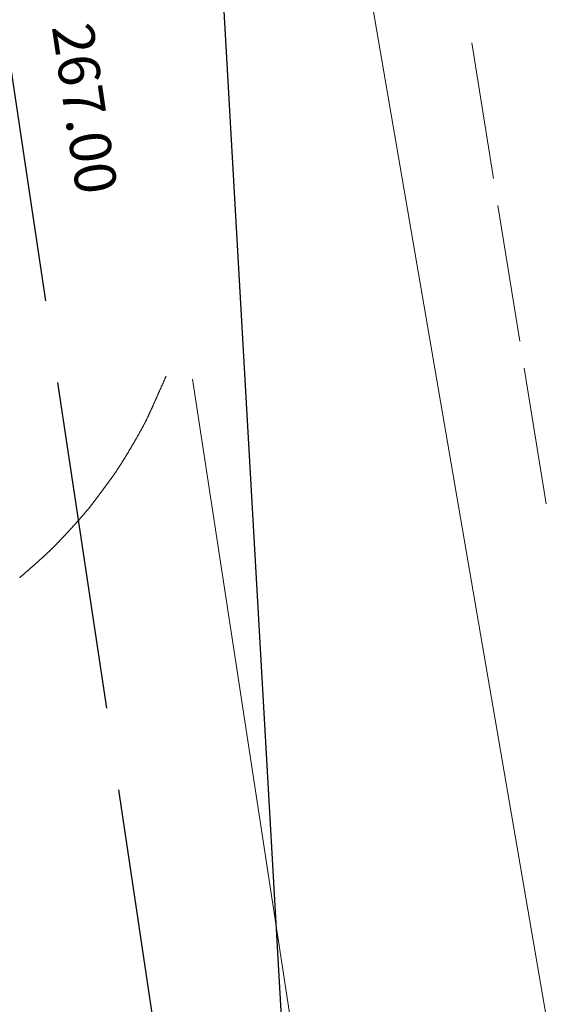
# Model space of a CAD drawing. Units: millimetres. Extents: x 400295 to 401206, y 4540466 to 4541445.
# Drawn here: x 400933 to 400952, y 4541181 to 4541217 of the extents above; entities that cross this region are included whole.
import ezdxf

# ---------------------------------------------------------------- set-up
doc = ezdxf.new("R2010")
doc.units = ezdxf.units.MM
doc.linetypes.add('ACAD_ISO02W100', pattern=[15, 12, -3])
doc.layers.add('2016_RK', color=31, linetype='Continuous')
doc.layers.add('KALDIRIM', color=7, linetype='Continuous')
for name, color, linetype, lineweight in [('A_BORDUR', 18, 'Continuous', 50), ('ADAKENARI', 18, 'Continuous', 0), ('HAT_IKITELLI_METRO', 252, 'Continuous', 100), ('ROL_CEPHE', 1, 'Continuous', 0)]:
    doc.layers.add(name, color=color, linetype=linetype, lineweight=lineweight)
doc.styles.get("Standard").update_dxf_attribs({"font": 'times.ttf'})

msp = doc.modelspace()

# ---------------------------------------------------------------- linework, layer by layer
at = {"layer": '2016_RK', "linetype": 'ACAD_ISO02W100', "lineweight": 30}
msp.add_line((400911.976, 4541351.693), (400951.47, 4541087.595), dxfattribs=at)
at = {"layer": 'A_BORDUR', "lineweight": 0}
msp.add_line((400946.818, 4541152.945), (400939.068, 4541203.459), dxfattribs=at)
msp.add_polyline3d([(400938.108, 4541203.566, 0), (400938.102, 4541203.552, 0), (400938.096, 4541203.538, 0), (400938.09, 4541203.524, 0), (400938.084, 4541203.51, 0), (400938.078, 4541203.496, 0), (400938.071, 4541203.482, 0), (400938.065, 4541203.469, 0), (400938.059, 4541203.455, 0), (400938.053, 4541203.441, 0), (400938.047, 4541203.427, 0), (400938.041, 4541203.413, 0), (400938.035, 4541203.399, 0), (400938.029, 4541203.386, 0), (400938.023, 4541203.372, 0), (400938.017, 4541203.358, 0), (400938.01, 4541203.344, 0), (400938.004, 4541203.33, 0), (400937.998, 4541203.316, 0), (400937.992, 4541203.303, 0), (400937.986, 4541203.289, 0), (400937.98, 4541203.275, 0), (400937.974, 4541203.261, 0), (400937.968, 4541203.247, 0), (400937.962, 4541203.233, 0), (400937.956, 4541203.22, 0), (400937.949, 4541203.206, 0), (400937.943, 4541203.192, 0), (400937.937, 4541203.178, 0), (400937.931, 4541203.164, 0), (400937.925, 4541203.15, 0), (400937.919, 4541203.137, 0), (400937.913, 4541203.123, 0), (400937.907, 4541203.109, 0), (400937.901, 4541203.095, 0), (400937.894, 4541203.081, 0), (400937.888, 4541203.067, 0), (400937.882, 4541203.054, 0), (400937.876, 4541203.04, 0), (400937.87, 4541203.026, 0), (400937.864, 4541203.012, 0), (400937.858, 4541202.998, 0), (400937.852, 4541202.984, 0), (400937.846, 4541202.971, 0), (400937.839, 4541202.957, 0), (400937.833, 4541202.943, 0), (400937.827, 4541202.929, 0), (400937.821, 4541202.915, 0), (400937.815, 4541202.901, 0), (400937.809, 4541202.888, 0), (400937.803, 4541202.874, 0), (400937.797, 4541202.86, 0), (400937.79, 4541202.846, 0), (400937.784, 4541202.832, 0), (400937.778, 4541202.819, 0), (400937.772, 4541202.805, 0), (400937.766, 4541202.791, 0), (400937.76, 4541202.777, 0), (400937.754, 4541202.763, 0), (400937.747, 4541202.749, 0), (400937.741, 4541202.736, 0), (400937.735, 4541202.722, 0), (400937.729, 4541202.708, 0), (400937.723, 4541202.694, 0), (400937.717, 4541202.68, 0), (400937.71, 4541202.667, 0), (400937.704, 4541202.653, 0), (400937.698, 4541202.639, 0), (400937.692, 4541202.625, 0), (400937.686, 4541202.611, 0), (400937.68, 4541202.598, 0), (400937.673, 4541202.584, 0), (400937.667, 4541202.57, 0), (400937.661, 4541202.556, 0), (400937.655, 4541202.542, 0), (400937.649, 4541202.529, 0), (400937.642, 4541202.515, 0), (400937.636, 4541202.501, 0), (400937.63, 4541202.487, 0), (400937.624, 4541202.473, 0), (400937.618, 4541202.46, 0), (400937.611, 4541202.446, 0), (400937.605, 4541202.432, 0), (400937.599, 4541202.418, 0), (400937.593, 4541202.405, 0), (400937.586, 4541202.391, 0), (400937.58, 4541202.377, 0), (400937.574, 4541202.363, 0), (400937.568, 4541202.35, 0), (400937.561, 4541202.336, 0), (400937.555, 4541202.322, 0), (400937.549, 4541202.308, 0), (400937.542, 4541202.295, 0), (400937.536, 4541202.281, 0), (400937.53, 4541202.267, 0), (400937.524, 4541202.253, 0), (400937.517, 4541202.24, 0), (400937.511, 4541202.226, 0), (400937.505, 4541202.212, 0), (400937.498, 4541202.198, 0), (400937.492, 4541202.185, 0), (400937.485, 4541202.171, 0), (400937.479, 4541202.157, 0), (400937.472, 4541202.144, 0), (400937.466, 4541202.13, 0), (400937.459, 4541202.117, 0), (400937.453, 4541202.103, 0), (400937.446, 4541202.089, 0), (400937.44, 4541202.076, 0), (400937.433, 4541202.062, 0), (400937.427, 4541202.048, 0), (400937.42, 4541202.035, 0), (400937.414, 4541202.021, 0), (400937.407, 4541202.008, 0), (400937.401, 4541201.994, 0), (400937.394, 4541201.98, 0), (400937.387, 4541201.967, 0), (400937.381, 4541201.953, 0), (400937.374, 4541201.94, 0), (400937.367, 4541201.926, 0), (400937.361, 4541201.913, 0), (400937.354, 4541201.899, 0), (400937.347, 4541201.886, 0), (400937.341, 4541201.872, 0), (400937.334, 4541201.859, 0), (400937.327, 4541201.845, 0), (400937.32, 4541201.832, 0), (400937.313, 4541201.818, 0), (400937.306, 4541201.805, 0), (400937.299, 4541201.792, 0), (400937.292, 4541201.778, 0), (400937.285, 4541201.765, 0), (400937.278, 4541201.752, 0), (400937.27, 4541201.738, 0), (400937.263, 4541201.725, 0), (400937.256, 4541201.712, 0), (400937.249, 4541201.698, 0), (400937.242, 4541201.685, 0), (400937.234, 4541201.672, 0), (400937.227, 4541201.659, 0), (400937.22, 4541201.645, 0), (400937.213, 4541201.632, 0), (400937.206, 4541201.619, 0), (400937.198, 4541201.605, 0), (400937.191, 4541201.592, 0), (400937.184, 4541201.579, 0), (400937.176, 4541201.566, 0), (400937.169, 4541201.552, 0), (400937.162, 4541201.539, 0), (400937.155, 4541201.526, 0), (400937.147, 4541201.513, 0), (400937.14, 4541201.5, 0), (400937.132, 4541201.487, 0), (400937.125, 4541201.473, 0), (400937.117, 4541201.46, 0), (400937.11, 4541201.447, 0), (400937.102, 4541201.434, 0), (400937.095, 4541201.421, 0), (400937.087, 4541201.408, 0), (400937.08, 4541201.395, 0), (400937.072, 4541201.381, 0), (400937.065, 4541201.368, 0), (400937.057, 4541201.355, 0), (400937.05, 4541201.342, 0), (400937.042, 4541201.329, 0), (400937.035, 4541201.316, 0), (400937.027, 4541201.303, 0), (400937.02, 4541201.29, 0), (400937.012, 4541201.277, 0), (400937.005, 4541201.263, 0), (400936.997, 4541201.25, 0), (400936.989, 4541201.237, 0), (400936.982, 4541201.224, 0), (400936.974, 4541201.211, 0), (400936.967, 4541201.198, 0), (400936.959, 4541201.185, 0), (400936.952, 4541201.172, 0), (400936.944, 4541201.159, 0), (400936.936, 4541201.146, 0), (400936.929, 4541201.133, 0), (400936.921, 4541201.12, 0), (400936.913, 4541201.107, 0), (400936.906, 4541201.093, 0), (400936.898, 4541201.08, 0), (400936.89, 4541201.067, 0), (400936.883, 4541201.054, 0), (400936.875, 4541201.041, 0), (400936.867, 4541201.028, 0), (400936.86, 4541201.015, 0), (400936.852, 4541201.002, 0), (400936.844, 4541200.989, 0), (400936.837, 4541200.976, 0), (400936.829, 4541200.963, 0), (400936.821, 4541200.95, 0), (400936.814, 4541200.937, 0), (400936.806, 4541200.924, 0), (400936.798, 4541200.911, 0), (400936.79, 4541200.898, 0), (400936.783, 4541200.885, 0), (400936.775, 4541200.872, 0), (400936.767, 4541200.859, 0), (400936.76, 4541200.846, 0), (400936.752, 4541200.833, 0), (400936.744, 4541200.82, 0), (400936.736, 4541200.807, 0), (400936.728, 4541200.794, 0), (400936.721, 4541200.781, 0), (400936.713, 4541200.768, 0), (400936.705, 4541200.755, 0), (400936.697, 4541200.742, 0), (400936.69, 4541200.729, 0), (400936.682, 4541200.716, 0), (400936.674, 4541200.703, 0), (400936.666, 4541200.69, 0), (400936.658, 4541200.677, 0), (400936.651, 4541200.664, 0), (400936.643, 4541200.651, 0), (400936.635, 4541200.639, 0), (400936.627, 4541200.626, 0), (400936.619, 4541200.613, 0), (400936.611, 4541200.6, 0), (400936.604, 4541200.587, 0), (400936.596, 4541200.574, 0), (400936.588, 4541200.561, 0), (400936.58, 4541200.548, 0), (400936.572, 4541200.535, 0), (400936.564, 4541200.522, 0), (400936.556, 4541200.509, 0), (400936.548, 4541200.497, 0), (400936.54, 4541200.484, 0), (400936.532, 4541200.471, 0), (400936.524, 4541200.458, 0), (400936.516, 4541200.445, 0), (400936.508, 4541200.433, 0), (400936.5, 4541200.42, 0), (400936.492, 4541200.407, 0), (400936.484, 4541200.394, 0), (400936.476, 4541200.381, 0), (400936.468, 4541200.369, 0), (400936.46, 4541200.356, 0), (400936.452, 4541200.343, 0), (400936.443, 4541200.33, 0), (400936.435, 4541200.318, 0), (400936.427, 4541200.305, 0), (400936.419, 4541200.292, 0), (400936.411, 4541200.279, 0), (400936.403, 4541200.267, 0), (400936.395, 4541200.254, 0), (400936.386, 4541200.241, 0), (400936.378, 4541200.229, 0), (400936.37, 4541200.216, 0), (400936.361, 4541200.203, 0), (400936.353, 4541200.191, 0), (400936.345, 4541200.178, 0), (400936.336, 4541200.166, 0), (400936.328, 4541200.153, 0), (400936.319, 4541200.141, 0), (400936.31, 4541200.128, 0), (400936.302, 4541200.116, 0), (400936.293, 4541200.103, 0), (400936.285, 4541200.091, 0), (400936.276, 4541200.079, 0), (400936.268, 4541200.066, 0), (400936.259, 4541200.054, 0), (400936.25, 4541200.041, 0), (400936.242, 4541200.029, 0), (400936.233, 4541200.016, 0), (400936.225, 4541200.004, 0), (400936.216, 4541199.992, 0), (400936.207, 4541199.979, 0), (400936.199, 4541199.967, 0), (400936.19, 4541199.954, 0), (400936.181, 4541199.942, 0), (400936.173, 4541199.93, 0), (400936.164, 4541199.917, 0), (400936.155, 4541199.905, 0), (400936.146, 4541199.893, 0), (400936.138, 4541199.88, 0), (400936.129, 4541199.868, 0), (400936.12, 4541199.856, 0), (400936.111, 4541199.843, 0), (400936.102, 4541199.831, 0), (400936.094, 4541199.819, 0), (400936.085, 4541199.807, 0), (400936.076, 4541199.794, 0), (400936.067, 4541199.782, 0), (400936.058, 4541199.77, 0), (400936.049, 4541199.758, 0), (400936.04, 4541199.745, 0), (400936.032, 4541199.733, 0), (400936.023, 4541199.721, 0), (400936.014, 4541199.709, 0), (400936.005, 4541199.696, 0), (400935.996, 4541199.684, 0), (400935.987, 4541199.672, 0), (400935.978, 4541199.66, 0), (400935.969, 4541199.647, 0), (400935.96, 4541199.635, 0), (400935.952, 4541199.623, 0), (400935.943, 4541199.611, 0), (400935.934, 4541199.598, 0), (400935.925, 4541199.586, 0), (400935.916, 4541199.574, 0), (400935.907, 4541199.562, 0), (400935.898, 4541199.55, 0), (400935.889, 4541199.538, 0), (400935.88, 4541199.525, 0), (400935.871, 4541199.513, 0), (400935.862, 4541199.501, 0), (400935.853, 4541199.489, 0), (400935.844, 4541199.477, 0), (400935.835, 4541199.464, 0), (400935.826, 4541199.452, 0), (400935.817, 4541199.44, 0), (400935.808, 4541199.428, 0), (400935.799, 4541199.416, 0), (400935.79, 4541199.404, 0), (400935.781, 4541199.391, 0), (400935.772, 4541199.379, 0), (400935.763, 4541199.367, 0), (400935.754, 4541199.355, 0), (400935.745, 4541199.343, 0), (400935.736, 4541199.331, 0), (400935.727, 4541199.319, 0), (400935.718, 4541199.306, 0), (400935.709, 4541199.294, 0), (400935.7, 4541199.282, 0), (400935.691, 4541199.27, 0), (400935.682, 4541199.258, 0), (400935.673, 4541199.246, 0), (400935.664, 4541199.234, 0), (400935.655, 4541199.222, 0), (400935.646, 4541199.21, 0), (400935.637, 4541199.198, 0), (400935.627, 4541199.185, 0), (400935.618, 4541199.173, 0), (400935.609, 4541199.161, 0), (400935.6, 4541199.149, 0), (400935.591, 4541199.137, 0), (400935.582, 4541199.125, 0), (400935.573, 4541199.113, 0), (400935.564, 4541199.101, 0), (400935.555, 4541199.089, 0), (400935.545, 4541199.077, 0), (400935.536, 4541199.065, 0), (400935.527, 4541199.053, 0), (400935.518, 4541199.041, 0), (400935.509, 4541199.029, 0), (400935.5, 4541199.017, 0), (400935.491, 4541199.005, 0), (400935.481, 4541198.993, 0), (400935.472, 4541198.981, 0), (400935.463, 4541198.969, 0), (400935.454, 4541198.957, 0), (400935.444, 4541198.945, 0), (400935.435, 4541198.933, 0), (400935.426, 4541198.921, 0), (400935.416, 4541198.909, 0), (400935.407, 4541198.897, 0), (400935.398, 4541198.885, 0), (400935.388, 4541198.873, 0), (400935.379, 4541198.862, 0), (400935.37, 4541198.85, 0), (400935.36, 4541198.838, 0), (400935.351, 4541198.826, 0), (400935.342, 4541198.814, 0), (400935.332, 4541198.802, 0), (400935.323, 4541198.79, 0), (400935.313, 4541198.779, 0), (400935.304, 4541198.767, 0), (400935.295, 4541198.755, 0), (400935.285, 4541198.743, 0), (400935.276, 4541198.731, 0), (400935.266, 4541198.72, 0), (400935.257, 4541198.708, 0), (400935.247, 4541198.696, 0), (400935.237, 4541198.685, 0), (400935.228, 4541198.673, 0), (400935.218, 4541198.661, 0), (400935.208, 4541198.65, 0), (400935.199, 4541198.638, 0), (400935.189, 4541198.627, 0), (400935.179, 4541198.615, 0), (400935.169, 4541198.604, 0), (400935.159, 4541198.592, 0), (400935.15, 4541198.581, 0), (400935.14, 4541198.569, 0), (400935.13, 4541198.558, 0), (400935.12, 4541198.546, 0), (400935.11, 4541198.535, 0), (400935.1, 4541198.523, 0), (400935.09, 4541198.512, 0), (400935.081, 4541198.501, 0), (400935.071, 4541198.489, 0), (400935.061, 4541198.478, 0), (400935.051, 4541198.466, 0), (400935.041, 4541198.455, 0), (400935.031, 4541198.443, 0), (400935.021, 4541198.432, 0), (400935.011, 4541198.421, 0), (400935.001, 4541198.409, 0), (400934.991, 4541198.398, 0), (400934.981, 4541198.387, 0), (400934.971, 4541198.375, 0), (400934.961, 4541198.364, 0), (400934.951, 4541198.353, 0), (400934.941, 4541198.341, 0), (400934.931, 4541198.33, 0), (400934.921, 4541198.319, 0), (400934.911, 4541198.308, 0), (400934.901, 4541198.296, 0), (400934.891, 4541198.285, 0), (400934.88, 4541198.274, 0), (400934.87, 4541198.263, 0), (400934.86, 4541198.251, 0), (400934.85, 4541198.24, 0), (400934.84, 4541198.229, 0), (400934.83, 4541198.218, 0), (400934.82, 4541198.206, 0), (400934.81, 4541198.195, 0), (400934.8, 4541198.184, 0), (400934.789, 4541198.173, 0), (400934.779, 4541198.161, 0), (400934.769, 4541198.15, 0), (400934.759, 4541198.139, 0), (400934.749, 4541198.128, 0), (400934.739, 4541198.117, 0), (400934.729, 4541198.105, 0), (400934.718, 4541198.094, 0), (400934.708, 4541198.083, 0), (400934.698, 4541198.072, 0), (400934.688, 4541198.061, 0), (400934.678, 4541198.049, 0), (400934.667, 4541198.038, 0), (400934.657, 4541198.027, 0), (400934.647, 4541198.016, 0), (400934.637, 4541198.005, 0), (400934.627, 4541197.994, 0), (400934.616, 4541197.982, 0), (400934.606, 4541197.971, 0), (400934.596, 4541197.96, 0), (400934.586, 4541197.949, 0), (400934.575, 4541197.938, 0), (400934.565, 4541197.927, 0), (400934.555, 4541197.916, 0), (400934.545, 4541197.904, 0), (400934.535, 4541197.893, 0), (400934.524, 4541197.882, 0), (400934.514, 4541197.871, 0), (400934.504, 4541197.86, 0), (400934.494, 4541197.849, 0), (400934.483, 4541197.838, 0), (400934.473, 4541197.827, 0), (400934.463, 4541197.816, 0), (400934.452, 4541197.804, 0), (400934.442, 4541197.793, 0), (400934.432, 4541197.782, 0), (400934.422, 4541197.771, 0), (400934.411, 4541197.76, 0), (400934.401, 4541197.749, 0), (400934.391, 4541197.738, 0), (400934.38, 4541197.727, 0), (400934.37, 4541197.716, 0), (400934.36, 4541197.705, 0), (400934.349, 4541197.694, 0), (400934.339, 4541197.683, 0), (400934.329, 4541197.672, 0), (400934.318, 4541197.661, 0), (400934.308, 4541197.65, 0), (400934.298, 4541197.639, 0), (400934.287, 4541197.628, 0), (400934.277, 4541197.617, 0), (400934.267, 4541197.606, 0), (400934.256, 4541197.595, 0), (400934.246, 4541197.584, 0), (400934.235, 4541197.573, 0), (400934.225, 4541197.562, 0), (400934.214, 4541197.551, 0), (400934.204, 4541197.54, 0), (400934.193, 4541197.529, 0), (400934.183, 4541197.518, 0), (400934.173, 4541197.507, 0), (400934.162, 4541197.496, 0), (400934.151, 4541197.486, 0), (400934.141, 4541197.475, 0), (400934.13, 4541197.464, 0), (400934.12, 4541197.453, 0), (400934.109, 4541197.442, 0), (400934.099, 4541197.431, 0), (400934.088, 4541197.421, 0), (400934.078, 4541197.41, 0), (400934.067, 4541197.399, 0), (400934.057, 4541197.388, 0), (400934.046, 4541197.377, 0), (400934.035, 4541197.367, 0), (400934.025, 4541197.356, 0), (400934.014, 4541197.345, 0), (400934.003, 4541197.334, 0), (400933.993, 4541197.324, 0), (400933.982, 4541197.313, 0), (400933.971, 4541197.302, 0), (400933.96, 4541197.292, 0), (400933.95, 4541197.281, 0), (400933.939, 4541197.271, 0), (400933.928, 4541197.26, 0), (400933.917, 4541197.25, 0), (400933.906, 4541197.239, 0), (400933.895, 4541197.229, 0), (400933.884, 4541197.219, 0), (400933.873, 4541197.208, 0), (400933.862, 4541197.198, 0), (400933.851, 4541197.187, 0), (400933.84, 4541197.177, 0), (400933.829, 4541197.167, 0), (400933.818, 4541197.156, 0), (400933.807, 4541197.146, 0), (400933.796, 4541197.136, 0), (400933.785, 4541197.125, 0), (400933.774, 4541197.115, 0), (400933.763, 4541197.105, 0), (400933.752, 4541197.094, 0), (400933.741, 4541197.084, 0), (400933.73, 4541197.074, 0), (400933.719, 4541197.063, 0), (400933.708, 4541197.053, 0), (400933.697, 4541197.043, 0), (400933.686, 4541197.033, 0), (400933.674, 4541197.022, 0), (400933.663, 4541197.012, 0), (400933.652, 4541197.002, 0), (400933.641, 4541196.992, 0), (400933.63, 4541196.982, 0), (400933.618, 4541196.972, 0), (400933.607, 4541196.961, 0), (400933.596, 4541196.951, 0), (400933.585, 4541196.941, 0), (400933.574, 4541196.931, 0), (400933.562, 4541196.921, 0), (400933.551, 4541196.911, 0), (400933.54, 4541196.901, 0), (400933.529, 4541196.89, 0), (400933.517, 4541196.88, 0), (400933.506, 4541196.87, 0), (400933.495, 4541196.86, 0), (400933.484, 4541196.85, 0), (400933.473, 4541196.84, 0), (400933.461, 4541196.83, 0), (400933.45, 4541196.82, 0), (400933.439, 4541196.81, 0), (400933.427, 4541196.799, 0), (400933.416, 4541196.789, 0), (400933.405, 4541196.779, 0), (400933.394, 4541196.769, 0), (400933.382, 4541196.759, 0), (400933.371, 4541196.749, 0), (400933.36, 4541196.739, 0), (400933.348, 4541196.729, 0), (400933.337, 4541196.719, 0), (400933.326, 4541196.709, 0), (400933.314, 4541196.699, 0), (400933.303, 4541196.689, 0), (400933.292, 4541196.679, 0), (400933.281, 4541196.669, 0), (400933.269, 4541196.659, 0), (400933.258, 4541196.649, 0), (400933.247, 4541196.639, 0), (400933.235, 4541196.629, 0), (400933.224, 4541196.619, 0), (400933.213, 4541196.609, 0), (400933.201, 4541196.599, 0), (400933.19, 4541196.589, 0), (400933.179, 4541196.579, 0), (400933.167, 4541196.569, 0), (400933.156, 4541196.559, 0), (400933.144, 4541196.549, 0), (400933.133, 4541196.539, 0), (400933.122, 4541196.529, 0), (400933.11, 4541196.519, 0), (400933.099, 4541196.509, 0), (400933.088, 4541196.499, 0), (400933.076, 4541196.489, 0), (400933.065, 4541196.479, 0), (400933.053, 4541196.469, 0), (400933.042, 4541196.459, 0), (400933.03, 4541196.449, 0), (400933.019, 4541196.439, 0), (400933.008, 4541196.429, 0), (400932.996, 4541196.42, 0), (400932.985, 4541196.41, 0), (400932.973, 4541196.4, 0), (400932.962, 4541196.39, 0), (400932.951, 4541196.38, 0), (400932.939, 4541196.37, 0), (400932.928, 4541196.36, 0), (400932.916, 4541196.35, 0), (400932.905, 4541196.34, 0), (400932.893, 4541196.331, 0), (400932.882, 4541196.321, 0), (400932.87, 4541196.311, 0), (400932.859, 4541196.301, 0), (400932.847, 4541196.291, 0), (400932.836, 4541196.281, 0), (400932.824, 4541196.272, 0), (400932.813, 4541196.262, 0), (400932.801, 4541196.252, 0), (400932.79, 4541196.242, 0), (400932.778, 4541196.233, 0)], dxfattribs=at)
at = {"layer": 'ADAKENARI', "lineweight": 0}
for p, q in [((400950.033, 4541210.772), (400949.237, 4541215.708)), ((400950.989, 4541204.848), (400950.193, 4541209.784)), ((400951.945, 4541198.925), (400951.149, 4541203.861))]:
    msp.add_line(p, q, dxfattribs=at)
at = {"layer": 'HAT_IKITELLI_METRO', "lineweight": 0}
msp.add_polyline3d([(400908.558, 4541241.435, 0), (400916.535, 4541220.936, 0), (400939.48, 4541229.866, 0), (400945.443, 4541125.309, 0), (400946.398, 4541125.362, 0), (400946.402, 4541125.325, 0)], dxfattribs=at)
at = {"layer": 'HAT_IKITELLI_METRO', "lineweight": 30}
msp.add_polyline3d([(400964.421, 4541238.634, 0), (400972.208, 4541239.079, 0), (400974.471, 4541199.393, 0), (400966.684, 4541198.949, 0), (400970.804, 4541126.716, 0), (400945.443, 4541125.309, 0), (400939.48, 4541229.866, 0), (400916.535, 4541220.936, 0), (400908.568, 4541241.408, 0), (400919.291, 4541241.428, 0), (400923.678, 4541230.155, 0), (400939.12, 4541236.164, 0), (400938.838, 4541241.122, 0), (400964.302, 4541240.729, 0), (400964.421, 4541238.634, 0)], close=True, dxfattribs=at)
at = {"layer": 'KALDIRIM', "lineweight": 0}
msp.add_line((400959.925, 4541133.803), (400934.169, 4541283.691), dxfattribs=at)

# ---------------------------------------------------------------- texts
at = {"layer": 'ROL_CEPHE', "lineweight": 0}
msp.add_text('267.00', height=1.5002, rotation=278.5054, dxfattribs=at).set_placement((400933.947, 4541216.293))

doc.saveas('drawing.dxf')
